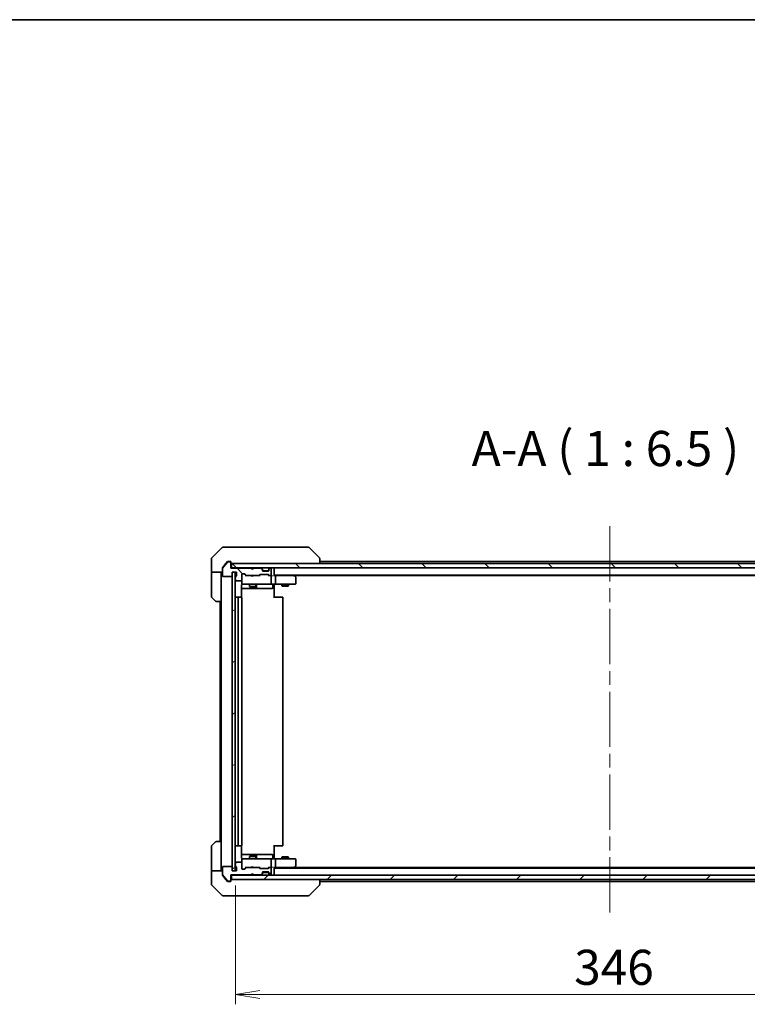
# Model space of a CAD drawing. Units: millimetres. Extents: x 65 to 9900, y 36 to 1862.
# Drawn here: x 3226 to 3562, y 1407 to 1862 of the extents above; entities that cross this region are included whole.
import ezdxf

# ---------------------------------------------------------------- set-up
doc = ezdxf.new("R2010")
doc.units = ezdxf.units.MM
doc.header["$LTSCALE"] = 4.5
doc.linetypes.add('CHAIN', pattern=[0.3543, 0.2362, -0.0295, 0.0591, -0.0295])
doc.layers.get('Defpoints').update_dxf_attribs({"lineweight": 25})
for name, color, linetype, lineweight in [('Border (ISO)', 7, 'Continuous', 35), ('Centerline (ISO)', 131, 'Continuous', 18), ('Dimension (ISO)', 7, 'Continuous', 18), ('Hatch (ISO)', 1, 'Continuous', 18), ('Symbol (ISO)', 7, 'Continuous', 18), ('Visible (ISO)', 7, 'Continuous', 35)]:
    doc.layers.add(name, color=color, linetype=linetype, lineweight=lineweight)
doc.styles.add('Note Text (TK)', font='MS PGothic.ttf')
doc.dimstyles.new('Default - Method 1b (TK)', dxfattribs={"dimscale": 4.5, "dimtxt": 2.5, "dimasz": 2.5, "dimexe": 1, "dimexo": 1.5, "dimgap": 1, "dimtad": 1, "dimdsep": 46, "dimtxsty": 'Note Text (TK)', "dimblk": 'OPEN', "dimcen": 0.09, "dimdle": 5, "dimclrd": 100, "dimclre": 100, "dimclrt": 7, "dimadec": 1, "dimazin": 1, "dimtfac": 1, "dimtmove": 0, "dimatfit": 3, "dimldrblk": 'OPEN', "dimfxl": 1, "dimtolj": 1, "dimlwd": -1, "dimlwe": -1, "dimarcsym": 0})
pattern_1 = [(45, (1740.5, -16), (-14.59292, 14.59292), [])]
pattern_2 = [(135.0002, (1740.5, -16), (-14.59286, -14.59297), [])]

# ---------------------------------------------------------------- blocks, each defined once
blk = doc.blocks.new('Borders tk図枠')
at = {"layer": 'Border (ISO)'}
blk.add_line((14.5, 289), (405.5, 289), dxfattribs=at)
blk = doc.blocks.new('_Open')
at = {"color": 0, "linetype": 'ByBlock', "lineweight": -2}
for p, q in [((-1, 0.167), (0, 0)), ((-1, -0.167), (0, 0)), ((0, 0), (-1, 0))]:
    blk.add_line(p, q, dxfattribs=at)
blk = doc.blocks.new('*D53')
at = {"layer": 'Defpoints', "color": 0}
for p in [(3325.21, 1469.18), (3671.21, 1469.18), (3671.21, 1412)]:
    blk.add_point(p, dxfattribs=at)
at = {"layer": 'Dimension (ISO)', "color": 100}
for p, q in [((3325.21, 1462.43), (3325.21, 1407.5)), ((3671.21, 1462.43), (3671.21, 1407.5)), ((3336.46, 1412), (3659.96, 1412))]:
    blk.add_line(p, q, dxfattribs=at)
at = {"layer": 'Dimension (ISO)', "color": 100, "xscale": 11.25, "yscale": 11.25, "zscale": 11.25, "rotation": 180}
blk.add_blockref('_Open', (3325.21, 1412), dxfattribs=at)
at = {"layer": 'Dimension (ISO)', "color": 100, "xscale": 11.25, "yscale": 11.25, "zscale": 11.25}
blk.add_blockref('_Open', (3671.21, 1412), dxfattribs=at)
at = {"layer": 'Dimension (ISO)', "color": 7, "insert": (3481.79, 1424.59), "char_height": 11.25, "attachment_point": 4, "style": 'Note Text (TK)'}
blk.add_mtext('\\A1;\\fMS PGothic|b0|i0;{\\H16.1850;346}', dxfattribs=at)

msp = doc.modelspace()

# ---------------------------------------------------------------- hatches: boundary and pattern name
at = {"layer": 'Hatch (ISO)'}
h = msp.add_hatch(dxfattribs=at)
h.set_pattern_fill('ANSI31', color=256, scale=165.1, angle=90.00021, style=0)
h.set_pattern_definition(pattern_2)
edge = h.paths.add_edge_path()
edge.add_ellipse((3322.9063, 1611.6827), major_axis=(0, 0.3), ratio=1, start_angle=270, end_angle=360)
edge.add_line((3322.9063, 1611.9827), (3321.8468, 1611.9827))
edge.add_ellipse((3321.8468, 1611.6827), major_axis=(-0.3, 0), ratio=1, start_angle=270, end_angle=320.194429)
edge.add_line((3321.6163, 1611.8747), (3319.2758, 1609.0661))
edge.add_ellipse((3319.5063, 1608.8741), major_axis=(-0.1921, -0.2305), ratio=1, start_angle=270, end_angle=309.805571)
edge.add_line((3319.2063, 1608.8741), (3319.2063, 1605.4827))
edge.add_ellipse((3319.5063, 1605.4827), major_axis=(0, -0.3), ratio=1, start_angle=270, end_angle=360)
edge.add_line((3319.5063, 1605.1827), (3323.4063, 1605.1827))
edge.add_ellipse((3323.4063, 1605.4827), major_axis=(0.3, 0), ratio=1, start_angle=270, end_angle=360)
edge.add_line((3323.7063, 1605.4827), (3323.7063, 1607.1827))
edge.add_line((3323.7063, 1607.1827), (3325.7063, 1607.1827))
edge.add_line((3325.7063, 1607.1827), (3325.7063, 1605.4827))
edge.add_ellipse((3325.4063, 1605.4827), major_axis=(0, -0.3), ratio=1, start_angle=19.471221, end_angle=90, ccw=False)
edge.add_ellipse((3325.6063, 1604.917), major_axis=(-0.2828, -0.1), ratio=1, start_angle=270, end_angle=340.528779)
edge.add_line((3325.3063, 1604.917), (3325.3063, 1604.4655))
edge.add_ellipse((3325.4063, 1604.1827), major_axis=(-0.2828, -0.1), ratio=1, start_angle=270, end_angle=411.057559)
edge.add_line((3325.3063, 1603.8999), (3325.3063, 1603.4827))
edge.add_ellipse((3325.6063, 1603.4827), major_axis=(0, -0.3), ratio=1, start_angle=270, end_angle=360)
edge.add_line((3325.6063, 1603.1827), (3327.9063, 1603.1827))
edge.add_ellipse((3327.9063, 1603.4827), major_axis=(0.3, 0), ratio=1, start_angle=270, end_angle=360)
edge.add_line((3328.2063, 1603.4827), (3328.2063, 1606.1827))
edge.add_ellipse((3328.5063, 1606.1827), major_axis=(0, 0.3), ratio=1, start_angle=0, end_angle=90, ccw=False)
edge.add_line((3328.5063, 1606.4827), (3329.332, 1606.4827))
edge.add_ellipse((3329.332, 1606.1827), major_axis=(0.3, 0), ratio=1, start_angle=45, end_angle=90, ccw=False)
edge.add_line((3329.5441, 1606.3948), (3330.1684, 1605.7706))
edge.add_ellipse((3330.3805, 1605.9827), major_axis=(0.2121, -0.2121), ratio=1, start_angle=270, end_angle=315)
edge.add_line((3330.3805, 1605.6827), (3336.032, 1605.6827))
edge.add_ellipse((3336.032, 1605.9827), major_axis=(0.3, 0), ratio=1, start_angle=270, end_angle=315)
edge.add_line((3336.2441, 1605.7706), (3336.5684, 1606.0948))
edge.add_ellipse((3336.7805, 1605.8827), major_axis=(0.2121, 0.2121), ratio=1, start_angle=45, end_angle=90, ccw=False)
edge.add_line((3336.7805, 1606.1827), (3340.282, 1606.1827))
edge.add_ellipse((3340.282, 1605.8827), major_axis=(0.3, 0), ratio=1, start_angle=45, end_angle=90, ccw=False)
edge.add_line((3340.4941, 1606.0948), (3340.8184, 1605.7706))
edge.add_ellipse((3341.0305, 1605.9827), major_axis=(0.2121, -0.2121), ratio=1, start_angle=270, end_angle=315)
edge.add_line((3341.0305, 1605.6827), (3341.4063, 1605.6827))
edge.add_ellipse((3341.4063, 1605.9827), major_axis=(0.3, 0), ratio=1, start_angle=270, end_angle=360)
edge.add_line((3341.7063, 1605.9827), (3341.7063, 1608.6827))
edge.add_ellipse((3341.4063, 1608.6827), major_axis=(0, 0.3), ratio=1, start_angle=270, end_angle=360)
edge.add_line((3341.4063, 1608.9827), (3341.3305, 1608.9827))
edge.add_ellipse((3341.3305, 1608.6827), major_axis=(-0.3, 0), ratio=1, start_angle=270, end_angle=315)
edge.add_line((3341.1184, 1608.8948), (3340.7941, 1608.5706))
edge.add_ellipse((3341.0063, 1608.3584), major_axis=(-0.2121, -0.2121), ratio=1, start_angle=270, end_angle=315)
edge.add_line((3340.7063, 1608.3584), (3340.7063, 1607.9827))
edge.add_ellipse((3340.4063, 1607.9827), major_axis=(0, -0.3), ratio=1, start_angle=0, end_angle=90, ccw=False)
edge.add_line((3340.4063, 1607.6827), (3338.0063, 1607.6827))
edge.add_ellipse((3338.0063, 1607.9827), major_axis=(-0.3, 0), ratio=1, start_angle=0, end_angle=90, ccw=False)
edge.add_line((3337.7063, 1607.9827), (3337.7063, 1608.3584))
edge.add_ellipse((3337.4063, 1608.3584), major_axis=(0, 0.3), ratio=1, start_angle=270, end_angle=315)
edge.add_line((3337.6184, 1608.5706), (3337.2941, 1608.8948))
edge.add_ellipse((3337.082, 1608.6827), major_axis=(-0.2121, 0.2121), ratio=1, start_angle=270, end_angle=315)
edge.add_line((3337.082, 1608.9827), (3333.7063, 1608.9827))
edge.add_line((3333.7063, 1608.9827), (3333.2063, 1608.4827))
edge.add_line((3333.2063, 1608.4827), (3332.7063, 1608.9827))
edge.add_line((3332.7063, 1608.9827), (3323.2063, 1608.9827))
edge.add_line((3323.2063, 1608.9827), (3323.2063, 1611.6827))
h = msp.add_hatch(dxfattribs=at)
h.set_pattern_fill('ANSI31', color=256, scale=165.1, angle=90.00021, style=0)
h.set_pattern_definition(pattern_2)
h.paths.add_polyline_path([(3323.5063, 1611.1827), (3323.5063, 1609.1827), (3672.9063, 1609.1827), (3672.9063, 1611.1827)])
h = msp.add_hatch(dxfattribs=at)
h.set_pattern_fill('ANSI31', color=256, scale=165.1, angle=-14.999978, style=0)
h.set_pattern_definition([(30, (1740.5, -16), (-10.31876, 17.8726), [])])
h.paths.add_polyline_path([(3323.7063, 1469.1827), (3325.2063, 1469.1827), (3325.2063, 1607.1827), (3323.7063, 1607.1827)])
h = msp.add_hatch(dxfattribs=at)
h.set_pattern_fill('ANSI31', color=256, scale=165.1, style=0)
h.set_pattern_definition(pattern_1)
edge = h.paths.add_edge_path()
edge.add_ellipse((3322.9063, 1464.6827), major_axis=(0.3, 0), ratio=1, start_angle=270, end_angle=360)
edge.add_line((3323.2063, 1464.6827), (3323.2063, 1467.3827))
edge.add_line((3323.2063, 1467.3827), (3332.7063, 1467.3827))
edge.add_line((3332.7063, 1467.3827), (3333.2063, 1467.8827))
edge.add_line((3333.2063, 1467.8827), (3333.7063, 1467.3827))
edge.add_line((3333.7063, 1467.3827), (3337.082, 1467.3827))
edge.add_ellipse((3337.082, 1467.6827), major_axis=(0.3, 0), ratio=1, start_angle=270, end_angle=315)
edge.add_line((3337.2941, 1467.4706), (3337.6184, 1467.7948))
edge.add_ellipse((3337.4063, 1468.007), major_axis=(0.2121, 0.2121), ratio=1, start_angle=270, end_angle=315)
edge.add_line((3337.7063, 1468.007), (3337.7063, 1468.3827))
edge.add_ellipse((3338.0063, 1468.3827), major_axis=(0, 0.3), ratio=1, start_angle=0, end_angle=90, ccw=False)
edge.add_line((3338.0063, 1468.6827), (3340.4063, 1468.6827))
edge.add_ellipse((3340.4063, 1468.3827), major_axis=(0.3, 0), ratio=1, start_angle=0, end_angle=90, ccw=False)
edge.add_line((3340.7063, 1468.3827), (3340.7063, 1468.007))
edge.add_ellipse((3341.0063, 1468.007), major_axis=(0, -0.3), ratio=1, start_angle=270, end_angle=315)
edge.add_line((3340.7941, 1467.7948), (3341.1184, 1467.4706))
edge.add_ellipse((3341.3305, 1467.6827), major_axis=(0.2121, -0.2121), ratio=1, start_angle=270, end_angle=315)
edge.add_line((3341.3305, 1467.3827), (3341.4063, 1467.3827))
edge.add_ellipse((3341.4063, 1467.6827), major_axis=(0.3, 0), ratio=1, start_angle=270, end_angle=360)
edge.add_line((3341.7063, 1467.6827), (3341.7063, 1470.3827))
edge.add_ellipse((3341.4063, 1470.3827), major_axis=(0, 0.3), ratio=1, start_angle=270, end_angle=360)
edge.add_line((3341.4063, 1470.6827), (3341.0305, 1470.6827))
edge.add_ellipse((3341.0305, 1470.3827), major_axis=(-0.3, 0), ratio=1, start_angle=270, end_angle=315)
edge.add_line((3340.8184, 1470.5948), (3340.4941, 1470.2706))
edge.add_ellipse((3340.282, 1470.4827), major_axis=(-0.2121, -0.2121), ratio=1, start_angle=45, end_angle=90, ccw=False)
edge.add_line((3340.282, 1470.1827), (3336.7805, 1470.1827))
edge.add_ellipse((3336.7805, 1470.4827), major_axis=(-0.3, 0), ratio=1, start_angle=45, end_angle=90, ccw=False)
edge.add_line((3336.5684, 1470.2706), (3336.2441, 1470.5948))
edge.add_ellipse((3336.032, 1470.3827), major_axis=(-0.2121, 0.2121), ratio=1, start_angle=270, end_angle=315)
edge.add_line((3336.032, 1470.6827), (3330.3805, 1470.6827))
edge.add_ellipse((3330.3805, 1470.3827), major_axis=(-0.3, 0), ratio=1, start_angle=270, end_angle=315)
edge.add_line((3330.1684, 1470.5948), (3329.5441, 1469.9706))
edge.add_ellipse((3329.332, 1470.1827), major_axis=(-0.2121, -0.2121), ratio=1, start_angle=45, end_angle=90, ccw=False)
edge.add_line((3329.332, 1469.8827), (3328.5063, 1469.8827))
edge.add_ellipse((3328.5063, 1470.1827), major_axis=(-0.3, 0), ratio=1, start_angle=0, end_angle=90, ccw=False)
edge.add_line((3328.2063, 1470.1827), (3328.2063, 1472.8827))
edge.add_ellipse((3327.9063, 1472.8827), major_axis=(0, 0.3), ratio=1, start_angle=270, end_angle=360)
edge.add_line((3327.9063, 1473.1827), (3325.6063, 1473.1827))
edge.add_ellipse((3325.6063, 1472.8827), major_axis=(-0.3, 0), ratio=1, start_angle=270, end_angle=360)
edge.add_line((3325.3063, 1472.8827), (3325.3063, 1472.4655))
edge.add_ellipse((3325.4063, 1472.1827), major_axis=(-0.2828, -0.1), ratio=1, start_angle=270, end_angle=411.057559)
edge.add_line((3325.3063, 1471.8999), (3325.3063, 1471.4484))
edge.add_ellipse((3325.6063, 1471.4484), major_axis=(0, -0.3), ratio=1, start_angle=270, end_angle=340.528779)
edge.add_ellipse((3325.4063, 1470.8827), major_axis=(0.2828, -0.1), ratio=1, start_angle=19.471221, end_angle=90, ccw=False)
edge.add_line((3325.7063, 1470.8827), (3325.7063, 1469.1827))
edge.add_line((3325.7063, 1469.1827), (3323.7063, 1469.1827))
edge.add_line((3323.7063, 1469.1827), (3323.7063, 1470.8827))
edge.add_ellipse((3323.4063, 1470.8827), major_axis=(0, 0.3), ratio=1, start_angle=270, end_angle=360)
edge.add_line((3323.4063, 1471.1827), (3319.5063, 1471.1827))
edge.add_ellipse((3319.5063, 1470.8827), major_axis=(-0.3, 0), ratio=1, start_angle=270, end_angle=360)
edge.add_line((3319.2063, 1470.8827), (3319.2063, 1467.4913))
edge.add_ellipse((3319.5063, 1467.4913), major_axis=(0, -0.3), ratio=1, start_angle=270, end_angle=309.805571)
edge.add_line((3319.2758, 1467.2993), (3321.6163, 1464.4906))
edge.add_ellipse((3321.8468, 1464.6827), major_axis=(0.1921, -0.2305), ratio=1, start_angle=270, end_angle=320.194429)
edge.add_line((3321.8468, 1464.3827), (3322.9063, 1464.3827))
h = msp.add_hatch(dxfattribs=at)
h.set_pattern_fill('ANSI31', color=256, scale=165.1, style=0)
h.set_pattern_definition(pattern_1)
h.paths.add_polyline_path([(3672.9063, 1465.1827), (3672.9063, 1467.1827), (3323.5063, 1467.1827), (3323.5063, 1465.1827)])

# ---------------------------------------------------------------- linework, layer by layer
at = {"layer": 'Centerline (ISO)', "linetype": 'CHAIN', "ltscale": 23.990969}
msp.add_line((3498.2063, 1628.4327), (3498.2063, 1447.9327), dxfattribs=at)
at = {"layer": 'Visible (ISO)'}
for p, q in [((3319.0598, 1618.5362), (3314.3527, 1613.8291)), ((3319.4134, 1618.6827), (3322.2063, 1618.6827)), ((3323.5434, 1618.6827), (3322.2063, 1618.6827)), ((3325.0114, 1618.6827), (3323.5434, 1618.6827)), ((3358.0235, 1618.6827), (3325.0114, 1618.6827)), ((3358.9992, 1618.6827), (3358.0235, 1618.6827)), ((3359.3527, 1618.5362), (3364.0598, 1613.8291)), ((3314.2063, 1611.1827), (3314.2063, 1613.4756)), ((3314.2063, 1607.1827), (3314.2063, 1611.1827)), ((3321.6163, 1611.8747), (3319.2758, 1609.0661)), ((3320.8729, 1611.1827), (3319.2758, 1609.2661)), ((3321.6163, 1612.0747), (3320.8729, 1611.1827)), ((3322.2063, 1612.1827), (3321.8468, 1612.1827)), ((3322.9063, 1611.9827), (3321.8468, 1611.9827)), ((3322.2063, 1612.1827), (3322.9063, 1612.1827)), ((3323.2063, 1611.8827), (3323.2063, 1611.6827)), ((3323.2063, 1608.9827), (3323.2063, 1611.6827)), ((3323.5063, 1611.1827), (3323.5063, 1609.1827)), ((3672.9063, 1611.1827), (3323.5063, 1611.1827)), ((3364.2063, 1613.4755), (3364.2063, 1613.4756)), ((3364.2063, 1611.1827), (3364.2063, 1613.4755)), ((3632.2063, 1612.1827), (3364.2063, 1612.1827)), ((3319.2063, 1607.1827), (3314.2063, 1607.1827)), ((3314.2063, 1607.1827), (3314.2063, 1606.1827)), ((3314.2063, 1606.1827), (3314.2063, 1595.8898)), ((3318.7063, 1606.1827), (3318.7063, 1607.1827)), ((3318.7063, 1593.6827), (3318.7063, 1606.1827)), ((3319.2063, 1608.8741), (3319.2063, 1609.0741)), ((3319.2063, 1608.8741), (3319.2063, 1605.4827)), ((3323.5063, 1609.1827), (3323.2063, 1609.1827)), ((3332.7063, 1608.9827), (3323.2063, 1608.9827)), ((3323.5063, 1609.1827), (3672.9063, 1609.1827)), ((3323.7063, 1605.4827), (3323.7063, 1607.1827)), ((3323.7063, 1607.1827), (3325.7063, 1607.1827)), ((3325.2063, 1607.1827), (3323.7063, 1607.1827)), ((3323.7063, 1607.1827), (3323.7063, 1469.1827)), ((3325.2063, 1469.1827), (3325.2063, 1607.1827)), ((3325.7063, 1607.1827), (3325.7063, 1605.4827)), ((3328.2063, 1603.4827), (3328.2063, 1606.1827)), ((3328.5063, 1606.4827), (3329.332, 1606.4827)), ((3330.0563, 1605.6827), (3329.3442, 1606.3948)), ((3329.5441, 1606.3948), (3330.1684, 1605.7706)), ((3332.7941, 1609.0948), (3332.7063, 1609.1827)), ((3333.2063, 1608.4827), (3332.7063, 1608.9827)), ((3332.7941, 1609.0948), (3333.2063, 1608.6827)), ((3333.6184, 1609.0948), (3333.2063, 1608.6827)), ((3333.7063, 1608.9827), (3333.2063, 1608.4827)), ((3333.2063, 1608.6827), (3333.2063, 1608.4827)), ((3333.7063, 1609.1827), (3333.6184, 1609.0948)), ((3337.082, 1608.9827), (3333.7063, 1608.9827)), ((3336.7805, 1606.1827), (3340.282, 1606.1827)), ((3337.6184, 1608.7706), (3337.2941, 1609.0948)), ((3337.6184, 1608.5706), (3337.2941, 1608.8948)), ((3337.6388, 1608.7501), (3337.6184, 1608.7706)), ((3337.7063, 1608.3584), (3337.7063, 1608.5584)), ((3337.7063, 1607.9827), (3337.7063, 1608.3584)), ((3340.6891, 1607.8827), (3337.7234, 1607.8827)), ((3340.4063, 1607.6827), (3338.0063, 1607.6827)), ((3340.7063, 1608.5584), (3340.7063, 1608.3584)), ((3340.7063, 1608.3584), (3340.7063, 1607.9827)), ((3340.7941, 1608.7706), (3340.7737, 1608.7501)), ((3341.1184, 1609.0948), (3340.7941, 1608.7706)), ((3341.1184, 1608.8948), (3340.7941, 1608.5706)), ((3341.4063, 1608.9827), (3341.3305, 1608.9827)), ((3341.7063, 1605.9827), (3341.7063, 1608.6827)), ((3343.2063, 1608.8827), (3343.2063, 1609.1827)), ((3343.2063, 1605.5948), (3343.2063, 1608.8827)), ((3319.5063, 1605.1827), (3323.4063, 1605.1827)), ((3325.3063, 1604.917), (3325.3063, 1604.4655)), ((3325.3063, 1603.8999), (3325.3063, 1603.4827)), ((3325.6063, 1603.1827), (3327.9063, 1603.1827)), ((3328.2063, 1603.4827), (3328.2063, 1601.9827)), ((3328.2063, 1601.9827), (3328.2063, 1601.9594)), ((3328.5063, 1601.6827), (3329.3917, 1601.6827)), ((3329.3917, 1601.6827), (3340.588, 1601.6827)), ((3330.3805, 1605.6827), (3329.8802, 1605.6827)), ((3330.3805, 1605.6827), (3336.032, 1605.6827)), ((3331.7063, 1601.6827), (3331.7063, 1600.6327)), ((3332.7663, 1605.6227), (3332.7063, 1605.6827)), ((3333.2063, 1605.1827), (3332.7663, 1605.6227)), ((3333.2063, 1605.1827), (3333.6463, 1605.6227)), ((3333.7063, 1605.6827), (3333.6463, 1605.6227)), ((3334.7063, 1601.6827), (3334.7063, 1600.6327)), ((3336.5324, 1605.6827), (3336.032, 1605.6827)), ((3336.2441, 1605.7706), (3336.5684, 1606.0948)), ((3336.7684, 1606.0948), (3336.3563, 1605.6827)), ((3340.2942, 1606.0948), (3340.7063, 1605.6827)), ((3340.4941, 1606.0948), (3340.8184, 1605.7706)), ((3341.0305, 1605.6827), (3340.5302, 1605.6827)), ((3340.588, 1601.6827), (3341.4063, 1601.6827)), ((3341.0305, 1605.6827), (3341.4063, 1605.6827)), ((3341.782, 1605.6827), (3341.4063, 1605.6827)), ((3343.582, 1601.6827), (3341.4063, 1601.6827)), ((3341.7063, 1601.9827), (3341.7063, 1605.3827)), ((3343.2063, 1605.8827), (3653.2063, 1605.8827)), ((3343.582, 1605.6827), (3343.2063, 1605.6827)), ((3343.2063, 1601.675), (3343.2063, 1601.4577)), ((3352.1729, 1605.6827), (3343.582, 1605.6827)), ((3343.582, 1601.6827), (3352.1429, 1601.6827)), ((3343.7063, 1601.9827), (3343.7063, 1605.3827)), ((3346.7063, 1601.6827), (3346.7063, 1600.8327)), ((3349.7063, 1601.6827), (3349.7063, 1600.8327)), ((3352.3529, 1605.6227), (3352.0063, 1605.8827)), ((3352.1429, 1605.3827), (3352.2985, 1605.5383)), ((3352.1429, 1601.6827), (3352.9063, 1601.6827)), ((3352.2729, 1605.6827), (3644.1396, 1605.6827)), ((3353.0863, 1605.0727), (3352.3529, 1605.6227)), ((3353.2063, 1601.9827), (3353.2063, 1604.8327)), ((3328.1164, 1595.5968), (3328.1164, 1601.1827)), ((3328.1164, 1599.6827), (3334.5292, 1599.6827)), ((3331.7063, 1600.6327), (3334.7063, 1600.6327)), ((3332.013, 1600.4793), (3331.7063, 1600.6327)), ((3334.3995, 1600.4793), (3332.013, 1600.4793)), ((3334.3995, 1600.4793), (3334.7063, 1600.6327)), ((3334.5292, 1599.6827), (3334.7008, 1599.6827)), ((3334.7008, 1599.6827), (3338.3753, 1599.6827)), ((3335.0008, 1599.9827), (3335.0008, 1601.3827)), ((3338.3753, 1599.6827), (3342.305, 1599.6827)), ((3342.605, 1601.3827), (3342.605, 1599.9827)), ((3343.2063, 1601.1827), (3343.2063, 1601.4577)), ((3343.2063, 1601.1827), (3343.2063, 1595.3827)), ((3346.7063, 1600.8327), (3349.7063, 1600.8327)), ((3347.013, 1600.6793), (3346.7063, 1600.8327)), ((3349.3995, 1600.6793), (3347.013, 1600.6793)), ((3349.3995, 1600.6793), (3349.7063, 1600.8327)), ((3316.0598, 1593.8291), (3314.3527, 1595.5362)), ((3318.7063, 1593.6827), (3316.4134, 1593.6827)), ((3318.2063, 1593.6827), (3318.2063, 1482.6827)), ((3318.7063, 1593.6827), (3318.7063, 1482.6827)), ((3326.8063, 1595.6827), (3325.5063, 1595.6827)), ((3326.5063, 1595.3827), (3326.5063, 1480.9827)), ((3326.9992, 1595.6827), (3326.8063, 1595.6827)), ((3326.9992, 1595.6827), (3327.1406, 1595.6827)), ((3327.8477, 1595.6827), (3327.1406, 1595.6827)), ((3327.8477, 1595.6827), (3327.9063, 1595.6827)), ((3328.2063, 1480.9827), (3328.2063, 1595.3827)), ((3343.2063, 1595.6827), (3343.6205, 1595.6827)), ((3345.9992, 1595.6827), (3343.6205, 1595.6827)), ((3345.9992, 1595.6827), (3346.1406, 1595.6827)), ((3346.8477, 1595.6827), (3346.1406, 1595.6827)), ((3346.8477, 1595.6827), (3346.9063, 1595.6827)), ((3347.2063, 1480.9827), (3347.2063, 1595.3827)), ((3314.2063, 1470.1827), (3314.2063, 1480.4756)), ((3314.3527, 1480.8291), (3316.0598, 1482.5362)), ((3316.4134, 1482.6827), (3318.7063, 1482.6827)), ((3318.7063, 1482.6827), (3318.7063, 1470.1827)), ((3325.5063, 1480.6827), (3326.8063, 1480.6827)), ((3326.8063, 1480.6827), (3326.9992, 1480.6827)), ((3327.1406, 1480.6827), (3326.9992, 1480.6827)), ((3327.1406, 1480.6827), (3327.8477, 1480.6827)), ((3327.9063, 1480.6827), (3327.8477, 1480.6827)), ((3328.1164, 1475.1827), (3328.1164, 1480.7686)), ((3343.2063, 1480.9827), (3343.2063, 1475.1827)), ((3343.6205, 1480.6827), (3343.2063, 1480.6827)), ((3343.6205, 1480.6827), (3345.9992, 1480.6827)), ((3346.1406, 1480.6827), (3345.9992, 1480.6827)), ((3346.1406, 1480.6827), (3346.8477, 1480.6827)), ((3346.9063, 1480.6827), (3346.8477, 1480.6827)), ((3334.5292, 1476.6827), (3328.1164, 1476.6827)), ((3328.2063, 1474.406), (3328.2063, 1474.3827)), ((3328.2063, 1474.3827), (3328.2063, 1472.8827)), ((3329.3917, 1474.6827), (3328.5063, 1474.6827)), ((3340.588, 1474.6827), (3329.3917, 1474.6827)), ((3332.013, 1475.8861), (3331.7063, 1475.7327)), ((3334.7063, 1475.7327), (3331.7063, 1475.7327)), ((3331.7063, 1474.6827), (3331.7063, 1475.7327)), ((3332.013, 1475.8861), (3334.3995, 1475.8861)), ((3334.3995, 1475.8861), (3334.7063, 1475.7327)), ((3334.7008, 1476.6827), (3334.5292, 1476.6827)), ((3338.3753, 1476.6827), (3334.7008, 1476.6827)), ((3334.7063, 1474.6827), (3334.7063, 1475.7327)), ((3335.0008, 1474.9827), (3335.0008, 1476.3827)), ((3342.305, 1476.6827), (3338.3753, 1476.6827)), ((3341.4063, 1474.6827), (3340.588, 1474.6827)), ((3341.4063, 1474.6827), (3343.582, 1474.6827)), ((3341.7063, 1470.9827), (3341.7063, 1474.3827)), ((3342.605, 1474.9827), (3342.605, 1476.3827)), ((3343.2063, 1474.9077), (3343.2063, 1475.1827)), ((3343.2063, 1474.9077), (3343.2063, 1474.6904)), ((3352.1429, 1474.6827), (3343.582, 1474.6827)), ((3343.7063, 1470.9827), (3343.7063, 1474.3827)), ((3347.013, 1475.6861), (3346.7063, 1475.5327)), ((3349.7063, 1475.5327), (3346.7063, 1475.5327)), ((3346.7063, 1474.6827), (3346.7063, 1475.5327)), ((3347.013, 1475.6861), (3349.3995, 1475.6861)), ((3349.3995, 1475.6861), (3349.7063, 1475.5327)), ((3349.7063, 1474.6827), (3349.7063, 1475.5327)), ((3352.9063, 1474.6827), (3352.1429, 1474.6827)), ((3353.2063, 1471.5327), (3353.2063, 1474.3827)), ((3314.2063, 1470.1827), (3314.2063, 1469.1827)), ((3318.7063, 1469.1827), (3318.7063, 1470.1827)), ((3319.2063, 1470.8827), (3319.2063, 1467.4913)), ((3323.4063, 1471.1827), (3319.5063, 1471.1827)), ((3323.7063, 1469.1827), (3323.7063, 1470.8827)), ((3325.3063, 1472.8827), (3325.3063, 1472.4655)), ((3325.3063, 1471.8999), (3325.3063, 1471.4484)), ((3327.9063, 1473.1827), (3325.6063, 1473.1827)), ((3325.7063, 1470.8827), (3325.7063, 1469.1827)), ((3328.2063, 1470.1827), (3328.2063, 1472.8827)), ((3329.332, 1469.8827), (3328.5063, 1469.8827)), ((3330.0563, 1470.6827), (3329.3442, 1469.9706)), ((3330.1684, 1470.5948), (3329.5441, 1469.9706)), ((3329.8802, 1470.6827), (3330.3805, 1470.6827)), ((3336.032, 1470.6827), (3330.3805, 1470.6827)), ((3332.7063, 1470.6827), (3332.7663, 1470.7427)), ((3333.2063, 1471.1827), (3332.7663, 1470.7427)), ((3333.2063, 1471.1827), (3333.6463, 1470.7427)), ((3333.6463, 1470.7427), (3333.7063, 1470.6827)), ((3336.032, 1470.6827), (3336.5324, 1470.6827)), ((3336.5684, 1470.2706), (3336.2441, 1470.5948)), ((3336.7684, 1470.2706), (3336.3563, 1470.6827)), ((3340.282, 1470.1827), (3336.7805, 1470.1827)), ((3340.7063, 1470.6827), (3340.2942, 1470.2706)), ((3340.8184, 1470.5948), (3340.4941, 1470.2706)), ((3340.5302, 1470.6827), (3341.0305, 1470.6827)), ((3341.4063, 1470.6827), (3341.0305, 1470.6827)), ((3341.4063, 1470.6827), (3341.782, 1470.6827)), ((3341.7063, 1467.6827), (3341.7063, 1470.3827)), ((3343.2063, 1467.4827), (3343.2063, 1470.7706)), ((3343.2063, 1470.6827), (3343.582, 1470.6827)), ((3653.2063, 1470.4827), (3343.2063, 1470.4827)), ((3343.582, 1470.6827), (3352.1729, 1470.6827)), ((3352.0063, 1470.4827), (3352.3529, 1470.7427)), ((3352.1429, 1470.9827), (3352.2985, 1470.8271)), ((3644.1396, 1470.6827), (3352.2729, 1470.6827)), ((3352.3529, 1470.7427), (3353.0863, 1471.2927)), ((3314.2063, 1469.1827), (3319.2063, 1469.1827)), ((3314.2063, 1469.1827), (3314.2063, 1465.1827)), ((3314.2063, 1465.1827), (3314.2063, 1462.8898)), ((3319.2063, 1467.2913), (3319.2063, 1467.4913)), ((3319.2758, 1467.2993), (3321.6163, 1464.4906)), ((3319.2758, 1467.0993), (3320.8729, 1465.1827)), ((3320.8729, 1465.1827), (3321.6163, 1464.2906)), ((3323.2063, 1464.6827), (3323.2063, 1467.3827)), ((3323.2063, 1467.3827), (3332.7063, 1467.3827)), ((3323.2063, 1467.1827), (3323.5063, 1467.1827)), ((3672.9063, 1467.1827), (3323.5063, 1467.1827)), ((3323.5063, 1467.1827), (3323.5063, 1465.1827)), ((3323.5063, 1465.1827), (3672.9063, 1465.1827)), ((3325.7063, 1469.1827), (3323.7063, 1469.1827)), ((3323.7063, 1469.1827), (3325.2063, 1469.1827)), ((3332.7063, 1467.3827), (3333.2063, 1467.8827)), ((3332.7063, 1467.1827), (3332.7941, 1467.2706)), ((3333.2063, 1467.6827), (3332.7941, 1467.2706)), ((3333.2063, 1467.8827), (3333.2063, 1467.6827)), ((3333.2063, 1467.8827), (3333.7063, 1467.3827)), ((3333.6184, 1467.2706), (3333.2063, 1467.6827)), ((3333.6184, 1467.2706), (3333.7063, 1467.1827)), ((3333.7063, 1467.3827), (3337.082, 1467.3827)), ((3337.2941, 1467.4706), (3337.6184, 1467.7948)), ((3337.2941, 1467.2706), (3337.6184, 1467.5948)), ((3337.6184, 1467.5948), (3337.6388, 1467.6153)), ((3337.7063, 1468.007), (3337.7063, 1468.3827)), ((3337.7063, 1467.807), (3337.7063, 1468.007)), ((3337.7234, 1468.4827), (3340.6891, 1468.4827)), ((3338.0063, 1468.6827), (3340.4063, 1468.6827)), ((3340.7063, 1468.3827), (3340.7063, 1468.007)), ((3340.7063, 1468.007), (3340.7063, 1467.807)), ((3340.7737, 1467.6153), (3340.7941, 1467.5948)), ((3340.7941, 1467.7948), (3341.1184, 1467.4706)), ((3340.7941, 1467.5948), (3341.1184, 1467.2706)), ((3341.3305, 1467.3827), (3341.4063, 1467.3827)), ((3343.2063, 1467.1827), (3343.2063, 1467.4827)), ((3364.2063, 1462.8899), (3364.2063, 1465.1827)), ((3314.3527, 1462.5362), (3319.0598, 1457.8291)), ((3321.8468, 1464.3827), (3322.9063, 1464.3827)), ((3321.8468, 1464.1827), (3322.2063, 1464.1827)), ((3322.9063, 1464.1827), (3322.2063, 1464.1827)), ((3323.2063, 1464.6827), (3323.2063, 1464.4827)), ((3359.3527, 1457.8291), (3364.0598, 1462.5362)), ((3364.2063, 1464.1827), (3632.2063, 1464.1827)), ((3364.2063, 1462.8898), (3364.2063, 1462.8899)), ((3322.2063, 1457.6827), (3319.4134, 1457.6827)), ((3322.2063, 1457.6827), (3323.5434, 1457.6827)), ((3323.5434, 1457.6827), (3325.0114, 1457.6827)), ((3325.0114, 1457.6827), (3358.0235, 1457.6827)), ((3358.0235, 1457.6827), (3358.9992, 1457.6827))]:
    msp.add_line(p, q, dxfattribs=at)
for centre, radius, start, end in [((3319.4134, 1618.1827), 0.5, 90, 135), ((3358.9992, 1618.1827), 0.5, 45, 90), ((3314.7063, 1613.4756), 0.5, 135, 180), ((3321.8468, 1611.6827), 0.3, 90, 140.194429), ((3322.9063, 1611.8827), 0.3, 0, 90), ((3322.9063, 1611.6827), 0.3, 0, 90), ((3323.5063, 1611.4827), 0.3, 180, 270), ((3363.7063, 1613.4756), 0.5, 0, 45), ((3319.5063, 1608.8741), 0.3, 140.194429, 180), ((3328.5063, 1606.1827), 0.3, 90, 180), ((3329.332, 1606.1827), 0.3, 45, 90), ((3333.0063, 1608.8827), 0.3, 135, 163.125506), ((3333.4063, 1608.8827), 0.3, 16.874494, 45), ((3336.7805, 1605.8827), 0.3, 90, 135), ((3337.082, 1608.8827), 0.3, 45, 90), ((3337.082, 1608.6827), 0.3, 45, 90), ((3337.4063, 1608.5584), 0.3, 0, 45), ((3337.4063, 1608.3584), 0.3, 0, 45), ((3338.0063, 1607.9827), 0.3, 180, 270), ((3340.282, 1605.8827), 0.3, 45, 90), ((3340.4063, 1607.9827), 0.3, 270, 0), ((3341.0063, 1608.5584), 0.3, 135, 180), ((3341.0063, 1608.3584), 0.3, 135, 180), ((3341.3305, 1608.8827), 0.3, 90, 135), ((3341.3305, 1608.6827), 0.3, 90, 135), ((3341.4063, 1608.6827), 0.3, 0, 90), ((3342.9063, 1608.8827), 0.3, 0, 90), ((3319.5063, 1605.4827), 0.3, 180, 270), ((3323.4063, 1605.4827), 0.3, 270, 0), ((3325.4063, 1604.1827), 0.3, 109.471221, 250.528779), ((3325.6063, 1604.917), 0.3, 109.471221, 180), ((3325.6063, 1603.4827), 0.3, 180, 270), ((3325.4063, 1605.4827), 0.3, 289.471221, 0), ((3327.9063, 1603.4827), 0.3, 270, 0), ((3328.5063, 1601.9827), 0.3, 180, 270), ((3328.5063, 1601.9573), 0.3, 180, 284.477512), ((3328.7063, 1601.1827), 0.5, 90, 104.477512), ((3330.3805, 1605.9827), 0.3, 225, 270), ((3335.3008, 1601.3827), 0.3, 90, 180), ((3336.032, 1605.9827), 0.3, 270, 315), ((3341.0305, 1605.9827), 0.3, 225, 270), ((3341.4063, 1605.9827), 0.3, 270, 0), ((3341.4063, 1605.3827), 0.3, 66.562016, 90), ((3341.4063, 1601.9827), 0.3, 270, 0), ((3341.4063, 1605.3827), 0.3, 0, 31.244455), ((3342.905, 1601.3827), 0.3, 90, 180), ((3352.1729, 1605.3827), 0.3, 66.562004, 90), ((3352.1729, 1605.3827), 0.3, 53.130102, 66.562021), ((3352.9063, 1601.9827), 0.3, 270, 0), ((3352.9063, 1604.8327), 0.3, 0, 53.130102), ((3334.7008, 1599.9827), 0.3, 270, 0), ((3342.305, 1599.9827), 0.3, 270, 0), ((3314.7063, 1595.8898), 0.5, 180, 225), ((3316.4134, 1594.1827), 0.5, 225, 270), ((3325.5063, 1595.3827), 0.3, 90, 180), ((3326.8063, 1595.3827), 0.3, 90, 180), ((3327.9063, 1595.3827), 0.3, 0, 90), ((3346.9063, 1595.3827), 0.3, 0, 90), ((3314.7063, 1480.4756), 0.5, 135, 180), ((3316.4134, 1482.1827), 0.5, 90, 135), ((3325.5063, 1480.9827), 0.3, 180, 270), ((3326.8063, 1480.9827), 0.3, 180, 270), ((3327.9063, 1480.9827), 0.3, 270, 0), ((3346.9063, 1480.9827), 0.3, 270, 0), ((3328.5063, 1474.4081), 0.3, 75.522488, 180), ((3328.5063, 1474.3827), 0.3, 90, 180), ((3328.7063, 1475.1827), 0.5, 255.522488, 270), ((3334.7008, 1476.3827), 0.3, 0, 90), ((3335.3008, 1474.9827), 0.3, 180, 270), ((3341.4063, 1474.3827), 0.3, 0, 90), ((3342.305, 1476.3827), 0.3, 0, 90), ((3342.905, 1474.9827), 0.3, 180, 270), ((3352.9063, 1474.3827), 0.3, 0, 90), ((3319.5063, 1470.8827), 0.3, 90, 180), ((3323.4063, 1470.8827), 0.3, 0, 90), ((3325.4063, 1472.1827), 0.3, 109.471221, 250.528779), ((3325.6063, 1472.8827), 0.3, 90, 180), ((3325.6063, 1471.4484), 0.3, 180, 250.528779), ((3325.4063, 1470.8827), 0.3, 0, 70.528779), ((3327.9063, 1472.8827), 0.3, 0, 90), ((3328.5063, 1470.1827), 0.3, 180, 270), ((3329.332, 1470.1827), 0.3, 270, 315), ((3330.3805, 1470.3827), 0.3, 90, 135), ((3336.032, 1470.3827), 0.3, 45, 90), ((3336.7805, 1470.4827), 0.3, 225, 270), ((3340.282, 1470.4827), 0.3, 270, 315), ((3341.0305, 1470.3827), 0.3, 90, 135), ((3341.4063, 1470.9827), 0.3, 270, 293.437996), ((3341.4063, 1470.3827), 0.3, 0, 90), ((3341.4063, 1470.9827), 0.3, 328.755545, 0), ((3352.1729, 1470.9827), 0.3, 270, 293.437984), ((3352.1729, 1470.9827), 0.3, 293.437984, 306.869898), ((3352.9063, 1471.5327), 0.3, 306.869898, 0), ((3319.5063, 1467.4913), 0.3, 180, 219.805571), ((3323.5063, 1464.8827), 0.3, 90, 180), ((3333.0063, 1467.4827), 0.3, 196.874494, 225), ((3333.4063, 1467.4827), 0.3, 315, 343.125506), ((3337.082, 1467.6827), 0.3, 270, 315), ((3337.082, 1467.4827), 0.3, 270, 315), ((3337.4063, 1468.007), 0.3, 315, 0), ((3337.4063, 1467.807), 0.3, 315, 0), ((3338.0063, 1468.3827), 0.3, 90, 180), ((3340.4063, 1468.3827), 0.3, 0, 90), ((3341.0063, 1468.007), 0.3, 180, 225), ((3341.0063, 1467.807), 0.3, 180, 225), ((3341.3305, 1467.6827), 0.3, 225, 270), ((3341.3305, 1467.4827), 0.3, 225, 270), ((3341.4063, 1467.6827), 0.3, 270, 0), ((3342.9063, 1467.4827), 0.3, 270, 0), ((3314.7063, 1462.8898), 0.5, 180, 225), ((3321.8468, 1464.6827), 0.3, 219.805571, 270), ((3322.9063, 1464.6827), 0.3, 270, 0), ((3322.9063, 1464.4827), 0.3, 270, 0), ((3363.7063, 1462.8898), 0.5, 315, 0), ((3319.4134, 1458.1827), 0.5, 225, 270), ((3358.9992, 1458.1827), 0.5, 270, 315)]:
    msp.add_arc(centre, radius, start, end, dxfattribs=at)
for centre, major_axis, ratio, start_param, end_param in [((3329.132, 1606.1827), (0.3, 0), 0.99985076, 0.78532354, 1.57079633), ((3336.9806, 1605.8827), (-0.3, 0), 0.99985076, 4.71238898, 5.49786177), ((3340.082, 1605.8827), (0.3, 0), 0.99985076, 0.78532354, 1.57079633), ((3329.777, 1605.3827), (-0.1246, -0.2958), 0.40041045, 3.30861727, 3.95211838), ((3336.6355, 1605.3827), (0.1246, -0.2958), 0.40041045, 2.33106693, 2.97456804), ((3340.427, 1605.3827), (-0.1246, -0.2958), 0.40041045, 3.30861727, 3.95211838), ((3341.374, 1605.3827), (0.6487, 0.2044), 0.33843751, 1.23011504, 1.46454615), ((3341.4063, 1605.4052), (0.2515, 0.483), 0.33843751, 4.88684285, 5.16156968), ((3341.782, 1605.3827), (0.4243, 0), 0.70710678, 0.78539816, 1.57079633), ((3342.082, 1605.3827), (0.2772, -0.2772), 0.41421356, 1.17809725, 1.96349541), ((3342.9063, 1605.3827), (-0.2772, -0.2772), 0.41421356, 1.96349541, 2.74889357), ((3343.582, 1605.3827), (0, 0.3), 0.41421356, 4.71238898, 6.28318531), ((3343.582, 1601.9827), (0, 0.3), 0.41421356, 3.14159265, 4.71238898), ((3352.1429, 1605.4052), (-0.2411, 0.4823), 0.37002441, 4.52944541, 4.80417225), ((3343.582, 1474.3827), (0, 0.3), 0.41421356, 4.71238898, 6.28318531), ((3329.132, 1470.1827), (0.3, 0), 0.99985076, 4.71238898, 5.49786177), ((3329.777, 1470.9827), (-0.1246, 0.2958), 0.40041045, 2.33106693, 2.97456804), ((3336.6355, 1470.9827), (0.1246, 0.2958), 0.40041045, 3.30861727, 3.95211838), ((3336.9806, 1470.4827), (-0.3, 0), 0.99985076, 0.78532354, 1.57079633), ((3340.082, 1470.4827), (0.3, 0), 0.99985076, 4.71238898, 5.49786177), ((3340.427, 1470.9827), (-0.1246, 0.2958), 0.40041045, 2.33106693, 2.97456804), ((3341.374, 1470.9827), (0.6487, -0.2044), 0.33843751, 4.81863915, 5.05307036), ((3341.4063, 1470.9601), (0.2515, -0.483), 0.33843751, 1.12161563, 1.39634246), ((3341.782, 1470.9827), (0.4243, 0), 0.70710678, 4.71238898, 5.49778714), ((3342.082, 1470.9827), (0.2772, 0.2772), 0.41421356, 4.3196899, 5.10508806), ((3342.9063, 1470.9827), (0.2772, -0.2772), 0.41421356, 0.39269908, 1.17809725), ((3343.582, 1470.9827), (0, 0.3), 0.41421356, 3.14159265, 4.71238898), ((3352.1429, 1470.9601), (-0.2411, -0.4823), 0.37002441, 1.47901306, 1.75373989)]:
    msp.add_ellipse(centre, major_axis=major_axis, ratio=ratio, start_param=start_param, end_param=end_param, dxfattribs=at)
for points, knots in [([(3321.8468, 1612.1827), (3321.8091, 1612.1827), (3321.7689, 1612.1752), (3321.6949, 1612.1445), (3321.6612, 1612.1214), (3321.6283, 1612.0885), (3321.6222, 1612.0818), (3321.6163, 1612.0747)], [0.1356732242, 0.1356732242, 0.1356732242, 0.1356732242, 0.1469944231, 0.1469944231, 0.158315622, 0.158315622, 0.1609890322, 0.1609890322, 0.1609890322, 0.1609890322]), ([(3319.2758, 1609.2661), (3319.257, 1609.2434), (3319.2405, 1609.2167), (3319.2138, 1609.1515), (3319.2063, 1609.1117), (3319.2063, 1609.0741)], [-0.0201836507, -0.0201836507, -0.0201836507, -0.0201836507, -0.0112759257, -0.0112759257, 0, 0, 0, 0]), ([(3328.2063, 1601.4577), (3328.2259, 1601.4852), (3328.2483, 1601.5106), (3328.3179, 1601.577), (3328.3839, 1601.6192), (3328.4576, 1601.6486), (3328.4714, 1601.6535), (3328.4857, 1601.6579)], [-0.1237212871, -0.1237212871, -0.1237212871, -0.1237212871, -0.1144259318, -0.1144259318, -0.0948543073, -0.0948543073, -0.0906267725, -0.0906267725, -0.0906267725, -0.0906267725]), ([(3341.5256, 1605.6579), (3341.5311, 1605.6555), (3341.5366, 1605.653), (3341.5705, 1605.6357), (3341.5968, 1605.6164), (3341.6341, 1605.5792), (3341.6506, 1605.5584), (3341.6628, 1605.5383)], [0.3810312192, 0.3810312192, 0.3810312192, 0.3810312192, 0.382741903, 0.382741903, 0.3917616542, 0.3917616542, 0.3985536381, 0.3985536381, 0.3985536381, 0.3985536381]), ([(3344.3688, 1601.6827), (3344.2994, 1601.6827), (3344.2276, 1601.6802), (3344.0792, 1601.6732), (3344.0027, 1601.6688), (3343.8457, 1601.6615), (3343.7652, 1601.6586), (3343.6033, 1601.6567), (3343.5219, 1601.6577), (3343.3616, 1601.6627), (3343.2828, 1601.6667), (3343.2063, 1601.6707)], [0, 0, 0, 0, 0.022954349, 0.022954349, 0.045908698, 0.045908698, 0.068863048, 0.068863048, 0.091817397, 0.091817397, 0.114771746, 0.114771746, 0.114771746, 0.114771746]), ([(3352.2923, 1605.6579), (3352.2933, 1605.6552), (3352.2943, 1605.6523), (3352.2993, 1605.6356), (3352.3021, 1605.6141), (3352.3022, 1605.5771), (3352.301, 1605.5575), (3352.2985, 1605.5383)], [0.250886766, 0.250886766, 0.250886766, 0.250886766, 0.2528779694, 0.2528779694, 0.2619584182, 0.2619584182, 0.268388032, 0.268388032, 0.268388032, 0.268388032]), ([(3328.2063, 1601.4577), (3328.1859, 1601.4291), (3328.1687, 1601.3983), (3328.1316, 1601.3136), (3328.1164, 1601.2429), (3328.1164, 1601.1827)], [0.1237212871, 0.1237212871, 0.1237212871, 0.1237212871, 0.1333697264, 0.1333697264, 0.1514440253, 0.1514440253, 0.1514440253, 0.1514440253]), ([(3328.1164, 1475.1827), (3328.1164, 1475.1224), (3328.1316, 1475.0518), (3328.1687, 1474.9671), (3328.1859, 1474.9363), (3328.2063, 1474.9077)], [0.1514440253, 0.1514440253, 0.1514440253, 0.1514440253, 0.1695183242, 0.1695183242, 0.1791667634, 0.1791667634, 0.1791667634, 0.1791667634]), ([(3328.4857, 1474.7074), (3328.4714, 1474.7119), (3328.4576, 1474.7168), (3328.3839, 1474.7462), (3328.3179, 1474.7884), (3328.2483, 1474.8548), (3328.2259, 1474.8802), (3328.2063, 1474.9077)], [0.0906267725, 0.0906267725, 0.0906267725, 0.0906267725, 0.0948543073, 0.0948543073, 0.1144259318, 0.1144259318, 0.1237212871, 0.1237212871, 0.1237212871, 0.1237212871]), ([(3344.3688, 1474.6827), (3344.2994, 1474.6827), (3344.2276, 1474.6852), (3344.0792, 1474.6921), (3344.0027, 1474.6966), (3343.8457, 1474.7039), (3343.7652, 1474.7068), (3343.6033, 1474.7087), (3343.5219, 1474.7077), (3343.3616, 1474.7027), (3343.2828, 1474.6987), (3343.2063, 1474.6947)], [0, 0, 0, 0, 0.022954349, 0.022954349, 0.045908698, 0.045908698, 0.068863048, 0.068863048, 0.091817397, 0.091817397, 0.114771746, 0.114771746, 0.114771746, 0.114771746]), ([(3341.5256, 1470.7074), (3341.5319, 1470.7102), (3341.5379, 1470.713), (3341.5704, 1470.7298), (3341.5996, 1470.7513), (3341.6357, 1470.7883), (3341.6511, 1470.8079), (3341.6628, 1470.8271)], [0.250886766, 0.250886766, 0.250886766, 0.250886766, 0.2528779694, 0.2528779694, 0.2619584182, 0.2619584182, 0.268388032, 0.268388032, 0.268388032, 0.268388032]), ([(3352.2923, 1470.7074), (3352.2932, 1470.7098), (3352.2941, 1470.7124), (3352.2994, 1470.7296), (3352.3019, 1470.749), (3352.3023, 1470.7862), (3352.3011, 1470.807), (3352.2985, 1470.8271)], [0.3810312192, 0.3810312192, 0.3810312192, 0.3810312192, 0.382741903, 0.382741903, 0.3917616542, 0.3917616542, 0.3985536381, 0.3985536381, 0.3985536381, 0.3985536381]), ([(3319.2063, 1467.2913), (3319.2063, 1467.253), (3319.2141, 1467.2125), (3319.2412, 1467.1475), (3319.2573, 1467.1216), (3319.2758, 1467.0993)], [0.093260715, 0.093260715, 0.093260715, 0.093260715, 0.1047444472, 0.1047444472, 0.1134564756, 0.1134564756, 0.1134564756, 0.1134564756]), ([(3321.6163, 1464.2906), (3321.6222, 1464.2836), (3321.6283, 1464.2769), (3321.6612, 1464.244), (3321.6949, 1464.2209), (3321.7689, 1464.1902), (3321.8091, 1464.1827), (3321.8468, 1464.1827)], [0.1103900742, 0.1103900742, 0.1103900742, 0.1103900742, 0.1130634845, 0.1130634845, 0.1243846834, 0.1243846834, 0.1357058823, 0.1357058823, 0.1357058823, 0.1357058823])]:
    msp.add_open_spline(points, degree=3, knots=knots, dxfattribs=at)

# ---------------------------------------------------------------- block references
at = {"xscale": 6.5, "yscale": 6.5, "zscale": 6.5}
msp.add_blockref('Borders tk図枠', (1740.5, -16), dxfattribs=at)

# ---------------------------------------------------------------- texts
at = {"layer": 'Symbol (ISO)', "color": 7, "insert": (3434.3646, 1651.14), "char_height": 16.25, "attachment_point": 7, "style": 'Note Text (TK)'}
msp.add_mtext('A-A ( 1 : 6.5 )', dxfattribs=at)

# ---------------------------------------------------------------- dimensions: what is measured, and where the dimension line sits
at = {"layer": 'Dimension (ISO)', "color": 100}
dim = msp.add_linear_dim(base=(3671.2063, 1411.9957), p1=(3325.2063, 1469.1827), p2=(3671.2063, 1469.1827), text='\\fMS PGothic|b0|i0;{\\H16.1850;<>}', dimstyle='Default - Method 1b (TK)', override={"dimgap": 1, "dimdec": 0, "dimtol": 0, "dimlim": 0, "dimtp": 0, "dimtm": 0, "dimtdec": 0, "dimtofl": 0, "dimatfit": 1}, dxfattribs=at)
dim.commit()
dim.dimension.update_dxf_attribs({"geometry": '*D53', "text_midpoint": (3498.2063, 1411.9957), "dimtype": 160})

doc.saveas('drawing.dxf')
